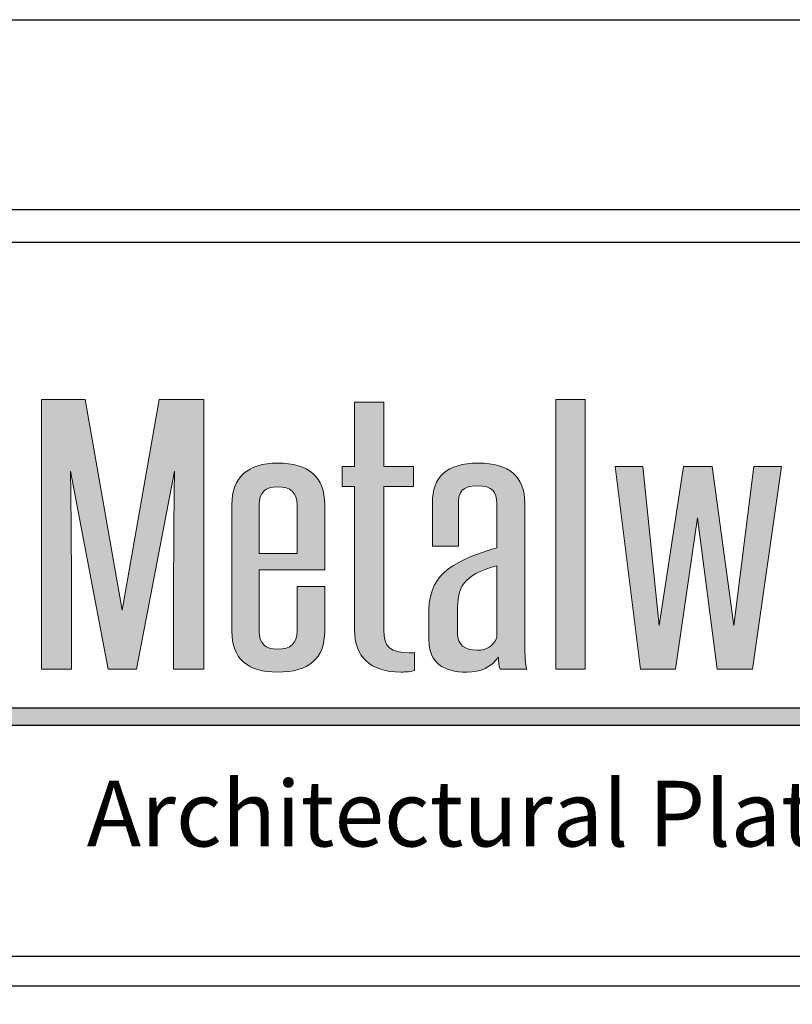
# Model space of a CAD drawing. Extents: x -17 to 238, y -161 to -73.
# Drawn here: x 140 to 143, y -77 to -73 of the extents above; entities that cross this region are included whole.
import ezdxf

# ---------------------------------------------------------------- set-up
doc = ezdxf.new("R2010")
doc.units = 0
doc.header["$MEASUREMENT"] = 0
doc.layers.get('DEFPOINTS').update_dxf_attribs({"linetype": 'CONTINUOUS'})
for name, color, linetype in [('BORDER', 255, 'CONTINUOUS'), ('L0', 42, 'CONTINUOUS'), ('TEXTDIM', 254, 'CONTINUOUS')]:
    doc.layers.add(name, color=color, linetype=linetype)

# ---------------------------------------------------------------- blocks, each defined once
blk = doc.blocks.new('sculptedborder')
at = {"layer": 'L0'}
h = blk.add_hatch(color=256, dxfattribs=at)
edge = h.paths.add_edge_path()
edge.add_spline(control_points=[(4.527, 30.2186), (4.527, 30.2186), (4.6892, 31.0672), (4.6892, 31.0672)], knot_values=[2, 2, 2, 2, 3, 3, 3, 3], degree=3, periodic=0)
edge.add_spline(control_points=[(4.6892, 31.0672), (4.6874, 30.8989), (4.6856, 30.7362), (4.6856, 30.5679), (4.6856, 30.5679), (4.6856, 30.2186), (4.6856, 30.2186)], knot_values=[0, 0, 0, 0, 1, 1, 1, 2, 2, 2, 2], degree=3, periodic=0)
edge.add_spline(control_points=[(4.6856, 30.2186), (4.6856, 30.2186), (4.8151, 30.2186), (4.8151, 30.2186)], knot_values=[14, 14, 14, 14, 15, 15, 15, 15], degree=3, periodic=0)
edge.add_spline(control_points=[(4.8151, 30.2186), (4.8151, 30.2186), (4.8151, 31.373), (4.8151, 31.373)], knot_values=[13, 13, 13, 13, 14, 14, 14, 14], degree=3, periodic=0)
edge.add_spline(control_points=[(4.8151, 31.373), (4.8151, 31.373), (4.6236, 31.373), (4.6236, 31.373)], knot_values=[12, 12, 12, 12, 13, 13, 13, 13], degree=3, periodic=0)
edge.add_spline(control_points=[(4.6236, 31.373), (4.6236, 31.373), (4.4649, 30.4711), (4.4649, 30.4711)], knot_values=[11, 11, 11, 11, 12, 12, 12, 12], degree=3, periodic=0)
edge.add_spline(control_points=[(4.4649, 30.4711), (4.4649, 30.4711), (4.3063, 31.373), (4.3063, 31.373)], knot_values=[10, 10, 10, 10, 11, 11, 11, 11], degree=3, periodic=0)
edge.add_spline(control_points=[(4.3063, 31.373), (4.3063, 31.373), (4.1202, 31.373), (4.1202, 31.373)], knot_values=[9, 9, 9, 9, 10, 10, 10, 10], degree=3, periodic=0)
edge.add_spline(control_points=[(4.1202, 31.373), (4.1202, 31.373), (4.1202, 30.2186), (4.1202, 30.2186)], knot_values=[8, 8, 8, 8, 9, 9, 9, 9], degree=3, periodic=0)
edge.add_spline(control_points=[(4.1202, 30.2186), (4.1202, 30.2186), (4.2479, 30.2186), (4.2479, 30.2186)], knot_values=[7, 7, 7, 7, 8, 8, 8, 8], degree=3, periodic=0)
edge.add_spline(control_points=[(4.2479, 30.2186), (4.2479, 30.2186), (4.2479, 30.5679), (4.2479, 30.5679)], knot_values=[6, 6, 6, 6, 7, 7, 7, 7], degree=3, periodic=0)
edge.add_spline(control_points=[(4.2479, 30.5679), (4.2479, 30.7362), (4.2461, 30.8989), (4.2442, 31.0672), (4.2442, 31.0672), (4.2442, 31.0672), (4.2442, 31.0672)], knot_values=[5, 5, 5, 5, 6, 6, 6, 6, 6, 6, 6], degree=3, periodic=0)
edge.add_spline(control_points=[(4.2442, 31.0672), (4.2442, 31.0672), (4.4048, 30.2186), (4.4048, 30.2186)], knot_values=[4, 4, 4, 4, 5, 5, 5, 5], degree=3, periodic=0)
edge.add_spline(control_points=[(4.4048, 30.2186), (4.4048, 30.2186), (4.527, 30.2186), (4.527, 30.2186)], knot_values=[3, 3, 3, 3, 4, 4, 4, 4], degree=3, periodic=0)
for points in [[(6.4488, 31.373), (6.3229, 31.373), (6.3229, 30.2186), (6.4488, 30.2186)], [(6.9302, 30.8666), (7.0141, 30.2186), (7.1655, 30.2186), (7.2895, 31.0869), (7.1709, 31.0869), (7.0853, 30.4052), (6.9922, 31.0869), (6.87, 31.0869), (6.7661, 30.4052), (6.6949, 31.0869), (6.5764, 31.0869), (6.6858, 30.2186), (6.8354, 30.2186)], [(9.2131, 30.0533), (3.9151, 30.0533), (3.8721, 29.9791), (9.2131, 29.9791, 1)]]:
    blk.add_hatch(color=256, dxfattribs=at).paths.add_polyline_path(points)
h = blk.add_hatch(color=256, dxfattribs=at)
edge = h.paths.add_edge_path()
edge.add_spline(control_points=[(5.7139, 31.0013), (5.7139, 31.0013), (5.7139, 31.0869), (5.7139, 31.0869)], knot_values=[10, 10, 10, 10, 11, 11, 11, 11], degree=3, periodic=0)
edge.add_spline(control_points=[(5.7139, 31.0869), (5.7139, 31.0869), (5.5863, 31.0869), (5.5863, 31.0869)], knot_values=[9, 9, 9, 9, 10, 10, 10, 10], degree=3, periodic=0)
edge.add_spline(control_points=[(5.5863, 31.0869), (5.5863, 31.0869), (5.5863, 31.3618), (5.5863, 31.3618)], knot_values=[8, 8, 8, 8, 9, 9, 9, 9], degree=3, periodic=0)
edge.add_spline(control_points=[(5.5863, 31.3618), (5.5863, 31.3618), (5.4605, 31.3618), (5.4605, 31.3618)], knot_values=[7, 7, 7, 7, 8, 8, 8, 8], degree=3, periodic=0)
edge.add_spline(control_points=[(5.4605, 31.3618), (5.4605, 31.3618), (5.4605, 31.0869), (5.4605, 31.0869)], knot_values=[6, 6, 6, 6, 7, 7, 7, 7], degree=3, periodic=0)
edge.add_spline(control_points=[(5.4605, 31.0869), (5.4605, 31.0869), (5.4075, 31.0869), (5.4075, 31.0869)], knot_values=[5, 5, 5, 5, 6, 6, 6, 6], degree=3, periodic=0)
edge.add_spline(control_points=[(5.4075, 31.0869), (5.4075, 31.0869), (5.4075, 31.0013), (5.4075, 31.0013)], knot_values=[4, 4, 4, 4, 5, 5, 5, 5], degree=3, periodic=0)
edge.add_spline(control_points=[(5.4075, 31.0013), (5.4075, 31.0013), (5.4605, 31.0013), (5.4605, 31.0013)], knot_values=[3, 3, 3, 3, 4, 4, 4, 4], degree=3, periodic=0)
edge.add_spline(control_points=[(5.4605, 31.0013), (5.4605, 31.0013), (5.4605, 30.3855), (5.4605, 30.3855)], knot_values=[2, 2, 2, 2, 3, 3, 3, 3], degree=3, periodic=0)
edge.add_spline(control_points=[(5.4605, 30.3855), (5.4605, 30.2734), (5.5262, 30.2061), (5.6593, 30.2061), (5.6793, 30.2061), (5.7049, 30.2088), (5.7176, 30.2131)], knot_values=[0, 0, 0, 0, 1, 1, 1, 2, 2, 2, 2], degree=3, periodic=0)
edge.add_spline(control_points=[(5.7176, 30.2131), (5.7176, 30.2131), (5.7176, 30.2902), (5.7176, 30.2902)], knot_values=[15, 15, 15, 15, 16, 16, 16, 16], degree=3, periodic=0)
edge.add_spline(control_points=[(5.7176, 30.2902), (5.7103, 30.2887), (5.7012, 30.2887), (5.694, 30.2887), (5.6155, 30.2887), (5.5863, 30.314), (5.5863, 30.3855), (5.5863, 30.3855), (5.5863, 31.0013), (5.5863, 31.0013)], knot_values=[12, 12, 12, 12, 13, 13, 13, 14, 14, 14, 15, 15, 15, 15], degree=3, periodic=0)
edge.add_spline(control_points=[(5.5863, 31.0013), (5.5863, 31.0013), (5.7139, 31.0013), (5.7139, 31.0013)], knot_values=[11, 11, 11, 11, 12, 12, 12, 12], degree=3, periodic=0)
h = blk.add_hatch(color=256, dxfattribs=at)
edge = h.paths.add_edge_path()
edge.add_spline(control_points=[(5.3329, 30.9228), (5.3329, 31.042), (5.2654, 31.1009), (5.1304, 31.1009), (5.0046, 31.1009), (4.9353, 31.0406), (4.9353, 30.9228), (4.9353, 30.9228), (4.9353, 30.3814), (4.9353, 30.3814)], knot_values=[4, 4, 4, 4, 5, 5, 5, 6, 6, 6, 7, 7, 7, 7], degree=3, periodic=0)
edge.add_spline(control_points=[(4.9353, 30.3814), (4.9353, 30.265), (5.0009, 30.206), (5.1304, 30.206), (5.2654, 30.206), (5.3329, 30.265), (5.3329, 30.3814), (5.3329, 30.3814), (5.3329, 30.5721), (5.3329, 30.5721)], knot_values=[1, 1, 1, 1, 2, 2, 2, 3, 3, 3, 4, 4, 4, 4], degree=3, periodic=0)
edge.add_spline(control_points=[(5.3329, 30.5721), (5.3329, 30.5721), (5.2143, 30.5721), (5.2143, 30.5721)], knot_values=[0, 0, 0, 0, 1, 1, 1, 1], degree=3, periodic=0)
edge.add_spline(control_points=[(5.2143, 30.5721), (5.2143, 30.5721), (5.2143, 30.3814), (5.2143, 30.3814)], knot_values=[12, 12, 12, 12, 13, 13, 13, 13], degree=3, periodic=0)
edge.add_spline(control_points=[(5.2143, 30.3814), (5.2143, 30.3295), (5.1869, 30.3042), (5.1304, 30.3042), (5.0776, 30.3042), (5.0521, 30.3295), (5.0521, 30.3814), (5.0521, 30.3814), (5.0521, 30.6437), (5.0521, 30.6437)], knot_values=[9, 9, 9, 9, 10, 10, 10, 11, 11, 11, 12, 12, 12, 12], degree=3, periodic=0)
edge.add_spline(control_points=[(5.0521, 30.6437), (5.0521, 30.6437), (5.3329, 30.6437), (5.3329, 30.6437)], knot_values=[8, 8, 8, 8, 9, 9, 9, 9], degree=3, periodic=0)
edge.add_spline(control_points=[(5.3329, 30.6437), (5.3329, 30.6437), (5.3329, 30.9228), (5.3329, 30.9228)], knot_values=[7, 7, 7, 7, 8, 8, 8, 8], degree=3, periodic=0)
edge = h.paths.add_edge_path(flags=17)
edge.add_spline(control_points=[(5.0521, 30.9228), (5.0521, 30.9747), (5.0776, 30.9999), (5.1304, 30.9999), (5.1869, 30.9999), (5.2143, 30.9747), (5.2143, 30.9228)], knot_values=[0, 0, 0, 0, 1, 1, 1, 2, 2, 2, 2], degree=3, periodic=0)
edge.add_spline(control_points=[(5.2143, 30.9228), (5.2143, 30.9228), (5.2143, 30.7137), (5.2143, 30.7137)], knot_values=[4, 4, 4, 4, 5, 5, 5, 5], degree=3, periodic=0)
edge.add_spline(control_points=[(5.2143, 30.7137), (5.2143, 30.7137), (5.0521, 30.7137), (5.0521, 30.7137)], knot_values=[3, 3, 3, 3, 4, 4, 4, 4], degree=3, periodic=0)
edge.add_spline(control_points=[(5.0521, 30.7137), (5.0521, 30.7137), (5.0521, 30.9228), (5.0521, 30.9228)], knot_values=[2, 2, 2, 2, 3, 3, 3, 3], degree=3, periodic=0)
h = blk.add_hatch(color=256, dxfattribs=at)
edge = h.paths.add_edge_path()
edge.add_spline(control_points=[(6.199, 30.2186), (6.1917, 30.2397), (6.1899, 30.2776), (6.1899, 30.3183), (6.1899, 30.3183), (6.1899, 30.9298), (6.1899, 30.9298)], knot_values=[13, 13, 13, 13, 14, 14, 14, 15, 15, 15, 15], degree=3, periodic=0)
edge.add_spline(control_points=[(6.1899, 30.9298), (6.1899, 31.0434), (6.1243, 31.1009), (5.9911, 31.1009), (5.8543, 31.1009), (5.7942, 31.0434), (5.7942, 30.9298), (5.7942, 30.9298), (5.7942, 30.7461), (5.7942, 30.7461)], knot_values=[10, 10, 10, 10, 11, 11, 11, 12, 12, 12, 13, 13, 13, 13], degree=3, periodic=0)
edge.add_spline(control_points=[(5.7942, 30.7461), (5.7942, 30.7461), (5.9054, 30.7461), (5.9054, 30.7461)], knot_values=[9, 9, 9, 9, 10, 10, 10, 10], degree=3, periodic=0)
edge.add_spline(control_points=[(5.9054, 30.7461), (5.9054, 30.7461), (5.9054, 30.9284), (5.9054, 30.9284)], knot_values=[8, 8, 8, 8, 9, 9, 9, 9], degree=3, periodic=0)
edge.add_spline(control_points=[(5.9054, 30.9284), (5.9054, 30.9775), (5.9217, 31.0041), (5.9874, 31.0041), (6.0513, 31.0041), (6.0695, 30.9775), (6.0695, 30.9284), (6.0695, 30.9284), (6.0695, 30.739), (6.0695, 30.739)], knot_values=[5, 5, 5, 5, 6, 6, 6, 7, 7, 7, 8, 8, 8, 8], degree=3, periodic=0)
edge.add_spline(control_points=[(6.0695, 30.739), (5.909, 30.6871), (5.7795, 30.6408), (5.7795, 30.4711), (5.7795, 30.4711), (5.7795, 30.3435), (5.7795, 30.3435)], knot_values=[3, 3, 3, 3, 4, 4, 4, 5, 5, 5, 5], degree=3, periodic=0)
edge.add_spline(control_points=[(5.7795, 30.3435), (5.7795, 30.2467), (5.8398, 30.206), (5.9419, 30.206), (6.002, 30.206), (6.0459, 30.227), (6.0768, 30.2705), (6.0768, 30.2495), (6.0787, 30.2341), (6.0842, 30.2186)], knot_values=[0, 0, 0, 0, 1, 1, 1, 2, 2, 2, 3, 3, 3, 3], degree=3, periodic=0)
edge.add_spline(control_points=[(6.0842, 30.2186), (6.0842, 30.2186), (6.199, 30.2186), (6.199, 30.2186)], knot_values=[15, 15, 15, 15, 16, 16, 16, 16], degree=3, periodic=0)
edge = h.paths.add_edge_path(flags=16)
edge.add_spline(control_points=[(6.0695, 30.6619), (6.0695, 30.6619), (6.0695, 30.3547), (6.0695, 30.3547)], knot_values=[4, 4, 4, 4, 5, 5, 5, 5], degree=3, periodic=0)
edge.add_spline(control_points=[(6.0695, 30.3547), (6.0568, 30.3155), (6.0239, 30.3), (5.9874, 30.3), (5.9309, 30.3), (5.9017, 30.3239), (5.9017, 30.3715), (5.9017, 30.3715), (5.9017, 30.4642), (5.9017, 30.4642)], knot_values=[1, 1, 1, 1, 2, 2, 2, 3, 3, 3, 4, 4, 4, 4], degree=3, periodic=0)
edge.add_spline(control_points=[(5.9017, 30.4642), (5.9017, 30.5707), (5.9217, 30.6198), (6.0695, 30.6619)], knot_values=[0, 0, 0, 0, 1, 1, 1, 1], degree=3, periodic=0)
at = {"layer": 'BORDER', "color": 31}
blk.add_line((24.5144, 28.8615), (0.9856, 28.8615), dxfattribs=at)
blk.add_lwpolyline([(0.9856, 1.2455), (24.5144, 1.2455), (24.5144, 32.1859), (0.9856, 32.1859)], close=True, dxfattribs=at)
at = {"layer": 'BORDER', "color": 4}
blk.add_lwpolyline([(1.1246, 32.0468), (10.6436, 32.0468), (10.6436, 28.988), (1.1246, 28.988)], close=True, dxfattribs=at)
at = {"layer": 'DEFPOINTS'}
blk.add_lwpolyline([(0, 33), (25.5, 33), (25.5, 0), (0, 0)], close=True, dxfattribs=at)
at = {"layer": 'L0'}
for p, q in [((3.9151, 30.0533), (9.2131, 30.0533)), ((3.8721, 29.9791), (9.2131, 29.9791))]:
    blk.add_line(p, q, dxfattribs=at)
at = {"layer": 'L0', "lineweight": 0}
for points in [[(6.4488, 31.373), (6.4488, 30.2186), (6.3229, 30.2186), (6.3229, 31.373)], [(7.2895, 31.0869), (7.1655, 30.2186), (7.0141, 30.2186), (6.9302, 30.8666), (6.8354, 30.2186), (6.6858, 30.2186), (6.5764, 31.0869), (6.6949, 31.0869), (6.7661, 30.4052), (6.87, 31.0869), (6.9922, 31.0869), (7.0853, 30.4052), (7.1709, 31.0869)]]:
    blk.add_lwpolyline(points, close=True, dxfattribs=at)
for points in [[(4.1202, 30.2186), (4.1202, 30.2186), (4.1202, 31.373), (4.1202, 31.373)], [(4.1202, 31.373), (4.1202, 31.373), (4.3063, 31.373), (4.3063, 31.373)], [(4.3063, 31.373), (4.3063, 31.373), (4.4649, 30.4711), (4.4649, 30.4711)], [(4.4649, 30.4711), (4.4649, 30.4711), (4.6236, 31.373), (4.6236, 31.373)], [(4.6236, 31.373), (4.6236, 31.373), (4.8151, 31.373), (4.8151, 31.373)], [(4.8151, 31.373), (4.8151, 31.373), (4.8151, 30.2186), (4.8151, 30.2186)], [(5.4605, 31.0869), (5.4605, 31.0869), (5.4605, 31.3618), (5.4605, 31.3618)], [(5.4605, 31.3618), (5.4605, 31.3618), (5.5863, 31.3618), (5.5863, 31.3618)], [(5.5863, 31.3618), (5.5863, 31.3618), (5.5863, 31.0869), (5.5863, 31.0869)], [(5.4075, 31.0013), (5.4075, 31.0013), (5.4075, 31.0869), (5.4075, 31.0869)], [(5.4075, 31.0869), (5.4075, 31.0869), (5.4605, 31.0869), (5.4605, 31.0869)], [(5.5863, 31.0869), (5.5863, 31.0869), (5.7139, 31.0869), (5.7139, 31.0869)], [(5.7139, 31.0869), (5.7139, 31.0869), (5.7139, 31.0013), (5.7139, 31.0013)], [(4.6892, 31.0672), (4.6892, 31.0672), (4.527, 30.2186), (4.527, 30.2186)], [(5.4605, 31.0013), (5.4605, 31.0013), (5.4075, 31.0013), (5.4075, 31.0013)], [(5.4605, 30.3855), (5.4605, 30.3855), (5.4605, 31.0013), (5.4605, 31.0013)], [(5.7139, 31.0013), (5.7139, 31.0013), (5.5863, 31.0013), (5.5863, 31.0013)], [(5.0521, 30.9228), (5.0521, 30.9228), (5.0521, 30.7137), (5.0521, 30.7137)], [(5.2143, 30.7137), (5.2143, 30.7137), (5.2143, 30.9228), (5.2143, 30.9228)], [(5.3329, 30.9228), (5.3329, 30.9228), (5.3329, 30.6437), (5.3329, 30.6437)], [(5.9054, 30.9284), (5.9054, 30.9284), (5.9054, 30.7461), (5.9054, 30.7461)], [(5.9054, 30.7461), (5.9054, 30.7461), (5.7942, 30.7461), (5.7942, 30.7461)], [(5.0521, 30.7137), (5.0521, 30.7137), (5.2143, 30.7137), (5.2143, 30.7137)], [(6.0695, 30.6619), (5.9217, 30.6198), (5.9017, 30.5707), (5.9017, 30.4642)], [(6.0695, 30.3547), (6.0695, 30.3547), (6.0695, 30.6619), (6.0695, 30.6619)], [(5.3329, 30.6437), (5.3329, 30.6437), (5.0521, 30.6437), (5.0521, 30.6437)], [(5.2143, 30.5721), (5.2143, 30.5721), (5.3329, 30.5721), (5.3329, 30.5721)], [(5.2143, 30.3814), (5.2143, 30.3814), (5.2143, 30.5721), (5.2143, 30.5721)], [(4.2479, 30.5679), (4.2479, 30.5679), (4.2479, 30.2186), (4.2479, 30.2186)], [(5.7176, 30.2902), (5.7176, 30.2902), (5.7176, 30.2131), (5.7176, 30.2131)], [(4.2479, 30.2186), (4.2479, 30.2186), (4.1202, 30.2186), (4.1202, 30.2186)], [(4.527, 30.2186), (4.527, 30.2186), (4.4048, 30.2186), (4.4048, 30.2186)], [(4.8151, 30.2186), (4.8151, 30.2186), (4.6856, 30.2186), (4.6856, 30.2186)], [(6.199, 30.2186), (6.199, 30.2186), (6.0842, 30.2186), (6.0842, 30.2186)]]:
    blk.add_open_spline(points, degree=3, dxfattribs=at)
for points, knots in [([(4.9353, 30.3814), (4.9353, 30.3814), (4.9353, 30.9228), (4.9353, 30.9228), (4.9353, 31.0406), (5.0046, 31.1009), (5.1304, 31.1009), (5.2654, 31.1009), (5.3329, 31.042), (5.3329, 30.9228)], [4, 4, 4, 4, 5, 5, 5, 6, 6, 6, 7, 7, 7, 7]), ([(5.7942, 30.7461), (5.7942, 30.7461), (5.7942, 30.9298), (5.7942, 30.9298), (5.7942, 31.0434), (5.8543, 31.1009), (5.9911, 31.1009), (6.1243, 31.1009), (6.1899, 31.0434), (6.1899, 30.9298)], [10, 10, 10, 10, 11, 11, 11, 12, 12, 12, 13, 13, 13, 13]), ([(4.4048, 30.2186), (4.4048, 30.2186), (4.2442, 31.0672), (4.2442, 31.0672), (4.2461, 30.8989), (4.2479, 30.7362), (4.2479, 30.5679)], [4, 4, 4, 4, 5, 5, 5, 6, 6, 6, 6]), ([(4.6856, 30.2186), (4.6856, 30.2186), (4.6856, 30.5679), (4.6856, 30.5679), (4.6856, 30.7362), (4.6874, 30.8989), (4.6892, 31.0672)], [0, 0, 0, 0, 1, 1, 1, 2, 2, 2, 2]), ([(5.2143, 30.9228), (5.2143, 30.9747), (5.1869, 30.9999), (5.1304, 30.9999), (5.0776, 30.9999), (5.0521, 30.9747), (5.0521, 30.9228)], [0, 0, 0, 0, 1, 1, 1, 2, 2, 2, 2]), ([(5.5863, 31.0013), (5.5863, 31.0013), (5.5863, 30.3855), (5.5863, 30.3855), (5.5863, 30.314), (5.6155, 30.2887), (5.694, 30.2887), (5.7012, 30.2887), (5.7103, 30.2887), (5.7176, 30.2902)], [12, 12, 12, 12, 13, 13, 13, 14, 14, 14, 15, 15, 15, 15]), ([(6.0695, 30.739), (6.0695, 30.739), (6.0695, 30.9284), (6.0695, 30.9284), (6.0695, 30.9775), (6.0513, 31.0041), (5.9874, 31.0041), (5.9217, 31.0041), (5.9054, 30.9775), (5.9054, 30.9284)], [5, 5, 5, 5, 6, 6, 6, 7, 7, 7, 8, 8, 8, 8]), ([(6.1899, 30.9298), (6.1899, 30.9298), (6.1899, 30.3183), (6.1899, 30.3183), (6.1899, 30.2776), (6.1917, 30.2397), (6.199, 30.2186)], [13, 13, 13, 13, 14, 14, 14, 15, 15, 15, 15]), ([(5.7795, 30.3435), (5.7795, 30.3435), (5.7795, 30.4711), (5.7795, 30.4711), (5.7795, 30.6408), (5.909, 30.6871), (6.0695, 30.739)], [3, 3, 3, 3, 4, 4, 4, 5, 5, 5, 5]), ([(5.0521, 30.6437), (5.0521, 30.6437), (5.0521, 30.3814), (5.0521, 30.3814), (5.0521, 30.3295), (5.0776, 30.3042), (5.1304, 30.3042), (5.1869, 30.3042), (5.2143, 30.3295), (5.2143, 30.3814)], [9, 9, 9, 9, 10, 10, 10, 11, 11, 11, 12, 12, 12, 12]), ([(5.3329, 30.5721), (5.3329, 30.5721), (5.3329, 30.3814), (5.3329, 30.3814), (5.3329, 30.265), (5.2654, 30.206), (5.1304, 30.206), (5.0009, 30.206), (4.9353, 30.265), (4.9353, 30.3814)], [1, 1, 1, 1, 2, 2, 2, 3, 3, 3, 4, 4, 4, 4]), ([(5.9017, 30.4642), (5.9017, 30.4642), (5.9017, 30.3715), (5.9017, 30.3715), (5.9017, 30.3239), (5.9309, 30.3), (5.9874, 30.3), (6.0239, 30.3), (6.0568, 30.3155), (6.0695, 30.3547)], [1, 1, 1, 1, 2, 2, 2, 3, 3, 3, 4, 4, 4, 4]), ([(5.7176, 30.2131), (5.7049, 30.2088), (5.6793, 30.2061), (5.6593, 30.2061), (5.5262, 30.2061), (5.4605, 30.2734), (5.4605, 30.3855)], [0, 0, 0, 0, 1, 1, 1, 2, 2, 2, 2]), ([(6.0842, 30.2186), (6.0787, 30.2341), (6.0768, 30.2495), (6.0768, 30.2705), (6.0459, 30.227), (6.002, 30.206), (5.9419, 30.206), (5.8398, 30.206), (5.7795, 30.2467), (5.7795, 30.3435)], [0, 0, 0, 0, 1, 1, 1, 2, 2, 2, 3, 3, 3, 3])]:
    blk.add_open_spline(points, degree=3, knots=knots, dxfattribs=at)
at = {"layer": 'TEXTDIM', "insert": (9.2312, 29.6001), "char_height": 0.28125, "width": 5.359081, "attachment_point": 6}
blk.add_mtext('{\\fCandara|b0|i1|c0|p34;Architectural Plate Systems}', dxfattribs=at)

msp = doc.modelspace()

# ---------------------------------------------------------------- block references
at = {"layer": 'TEXTDIM'}
msp.add_blockref('sculptedborder', (136, -106), dxfattribs=at)

doc.saveas('drawing.dxf')
